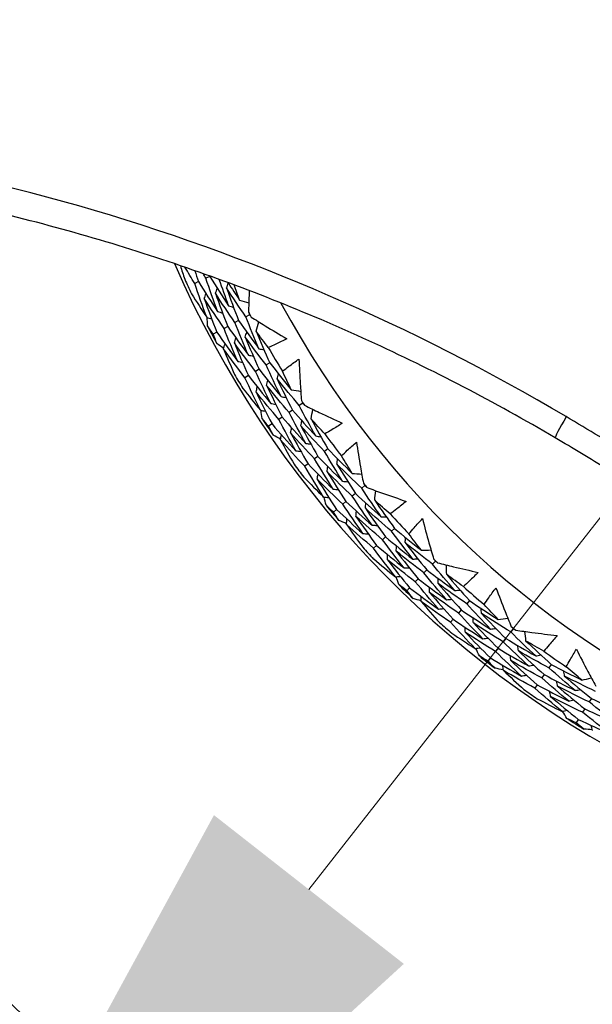
# Model space of a CAD drawing. Units: millimetres. Extents: x 32 to 1156, y 32 to 808.
# Drawn here: x 771 to 779, y 743 to 757 of the extents above; entities that cross this region are included whole.
import ezdxf

# ---------------------------------------------------------------- set-up
doc = ezdxf.new("R2010")
doc.units = ezdxf.units.MM
doc.header["$LTSCALE"] = 4
for name, color, linetype, lineweight, true_color in [('Dimension (ISO)', 7, 'Continuous', 18, 0x00003f), ('Visible (ISO)', 7, 'Continuous', 25, 0x00003f), ('Visible Narrow (ISO)', 7, 'Continuous', 25, 0x00003f)]:
    doc.layers.add(name, color=color, linetype=linetype, lineweight=lineweight, true_color=true_color)
doc.styles.add('Samuel Heath (ISO)', font='tahoma.ttf')
doc.dimstyles.new('Samuel Heath (ISO)', dxfattribs={"dimscale": 4, "dimtxt": 3, "dimasz": 2.5, "dimexe": 1, "dimexo": 1.5, "dimgap": 0.762, "dimtad": 0, "dimtih": 1, "dimtoh": 1, "dimrnd": 1e-08, "dimzin": 0, "dimdsep": 46, "dimtxsty": 'Samuel Heath (ISO)', "dimcen": 0.09, "dimdle": 10, "dimclrd": 256, "dimclre": 256, "dimclrt": 256, "dimazin": 0, "dimtfac": 1, "dimtmove": 0, "dimatfit": 3, "dimfxl": 0, "dimtolj": 1, "dimtzin": 0, "dimlwd": 15, "dimlwe": 15, "dimarcsym": 0})

# ---------------------------------------------------------------- blocks, each defined once
blk = doc.blocks.new('*D11')
at = {"layer": 'Defpoints', "color": 0, "transparency": 16777216}
for p in [(802.814, 781.962), (803.362, 781.533), (768.043, 737.554)]:
    blk.add_point(p, dxfattribs=at)
at = {"layer": 'Dimension (ISO)', "color": 176, "lineweight": 15, "true_color": 0x000080, "transparency": 16777216}
for p, q in [((774.755, 744.999), (797.197, 773.66)), ((751.458, 715.244), (768.59, 737.125)), ((741.458, 715.244), (751.458, 715.244))]:
    blk.add_line(p, q, dxfattribs=at)
at = {"layer": 'Dimension (ISO)', "color": 176, "true_color": 0x000080, "transparency": 16777216}
for points in [[(795.884, 774.687), (798.509, 772.632), (803.362, 781.533)], [(773.443, 746.026), (776.067, 743.971), (768.59, 737.125)]]:
    blk.add_solid(points, dxfattribs=at)
at = {"layer": 'Dimension (ISO)', "color": 176, "lineweight": 18, "true_color": 0x000080, "transparency": 16777216, "char_height": 12, "attachment_point": 2, "style": 'Samuel Heath (ISO)'}
for s, insert in [('\\A1; \\fTahoma|b0|i0;Ø56.40', (709.808, 731.968)), ('\\A1;[2 1/4]', (709.808, 712.196))]:
    blk.add_mtext(s, dxfattribs=dict(at, insert=insert))

msp = doc.modelspace()

# ---------------------------------------------------------------- linework, layer by layer
at = {"layer": 'Visible (ISO)'}
for p, q in [((773.229, 753.395), (773.177, 753.371)), ((773.384, 753.467), (773.332, 753.443)), ((773.784, 752.858), (773.733, 752.831)), ((773.935, 752.938), (773.884, 752.911)), ((773.482, 752.697), (773.432, 752.67)), ((773.633, 752.777), (773.582, 752.75)), ((774.213, 752.273), (774.164, 752.244)), ((774.067, 752.185), (774.018, 752.156)), ((773.92, 752.097), (773.871, 752.068)), ((774.67, 751.716), (774.622, 751.684)), ((774.529, 751.621), (774.481, 751.588)), ((774.387, 751.525), (774.339, 751.493)), ((774.245, 751.429), (774.198, 751.397)), ((775.017, 751.085), (774.97, 751.05)), ((774.88, 750.981), (774.834, 750.947)), ((774.744, 750.878), (774.698, 750.844)), ((775.529, 750.578), (775.485, 750.541)), ((775.267, 750.358), (775.224, 750.321)), ((775.398, 750.468), (775.354, 750.431)), ((775.136, 750.248), (775.093, 750.211)), ((775.94, 749.986), (775.898, 749.947)), ((775.815, 749.869), (775.773, 749.83)), ((775.69, 749.752), (775.648, 749.714)), ((776.384, 749.413), (776.344, 749.371)), ((776.503, 749.536), (776.462, 749.494)), ((776.265, 749.29), (776.225, 749.249)), ((776.146, 749.167), (776.107, 749.126)), ((776.861, 748.861), (776.823, 748.817)), ((776.973, 748.99), (776.935, 748.946)), ((776.748, 748.732), (776.711, 748.689)), ((777.579, 748.601), (777.544, 748.556)), ((777.474, 748.467), (777.439, 748.421)), ((777.369, 748.332), (777.334, 748.286)), ((777.264, 748.197), (777.229, 748.152)), ((778.104, 748.108), (778.071, 748.06)), ((778.006, 747.967), (777.973, 747.92)), ((777.908, 747.827), (777.875, 747.78)), ((778.658, 747.639), (778.627, 747.59)), ((778.567, 747.494), (778.537, 747.446)), ((778.477, 747.349), (778.446, 747.301))]:
    msp.add_line(p, q, dxfattribs=at)
for radius, start, end in [(27.737, 188.5336, 171.4671), (26.183, 189.1053, 170.8955), (25.498, 189.3797, 170.6211), (14.25, 203.576, 156.426), (13.164, 208.3123, 151.6902), (22.625, 190.7154, 258.4825), (14.209, 204.5958, 205.4919), (13.618, 207.8805, 208.2072), (14.209, 207.4872, 208.6005), (13.618, 210.2468, 211.8409), (14.209, 210.5958, 211.4919), (13.618, 213.8805, 214.2072), (14.209, 213.4872, 214.6005), (13.618, 216.2468, 217.8409), (14.209, 216.5958, 217.4919), (13.618, 219.8805, 220.2072), (14.209, 219.4872, 220.6005), (13.618, 222.2468, 223.8409), (14.209, 222.5958, 223.4919), (13.618, 225.8805, 226.2072), (14.209, 225.4872, 226.6005), (13.618, 228.2468, 229.8409), (14.209, 228.5958, 229.4919), (13.618, 231.8805, 232.2072), (14.209, 231.4872, 232.6005), (13.618, 234.2468, 235.8409), (14.209, 234.5958, 235.4919), (14.209, 237.4872, 238.6005)]:
    msp.add_arc((785.958, 759.343), radius, start, end, dxfattribs=at)
for points, knots in [([(781.486, 737.394), (779.145, 737.871), (776.881, 738.726), (772.736, 741.104), (770.856, 742.628), (767.67, 746.189), (766.365, 748.227), (764.756, 751.93), (764.267, 753.514), (763.958, 755.132)], [2.654458, 2.654458, 2.654458, 2.654458, 2.974458, 2.974458, 3.294458, 3.294458, 3.614458, 3.614458, 3.835134, 3.835134, 3.835134, 3.835134]), ([(778.158, 751.237), (777.74, 751.483), (777.317, 751.718), (776.029, 752.388), (775.15, 752.79), (773.357, 753.501), (772.442, 753.81), (770.585, 754.334), (769.643, 754.548), (767.738, 754.879), (766.776, 754.995), (765.327, 755.096), (764.843, 755.117), (764.358, 755.125)], [0, 0, 0, 0, 0.147584, 0.147584, 0.442751, 0.442751, 0.737919, 0.737919, 1.033086, 1.033086, 1.328253, 1.328253, 1.475837, 1.475837, 1.475837, 1.475837]), ([(773.931, 753.271), (773.93, 753.248), (773.929, 753.225), (773.925, 753.126), (773.923, 753.05), (773.921, 752.975)], [0.03109657, 0.03109657, 0.03109657, 0.03109657, 0.03876325, 0.03876325, 0.06414314, 0.06414314, 0.06414314, 0.06414314]), ([(773.957, 752.906), (774.021, 752.866), (774.085, 752.826), (774.248, 752.725), (774.348, 752.665), (774.449, 752.606)], [0.01388028, 0.01388028, 0.01388028, 0.01388028, 0.03908115, 0.03908115, 0.07802345, 0.07802345, 0.07802345, 0.07802345]), ([(774.449, 752.606), (774.399, 752.58), (774.348, 752.555), (774.263, 752.514), (774.228, 752.498), (774.194, 752.483)], [0, 0, 0, 0, 0.02397069, 0.02397069, 0.03993691, 0.03993691, 0.03993691, 0.03993691]), ([(774.389, 752.158), (774.419, 752.181), (774.449, 752.204), (774.524, 752.26), (774.57, 752.294), (774.617, 752.326)], [0.00842149, 0.00842149, 0.00842149, 0.00842149, 0.02426923, 0.02426923, 0.04835857, 0.04835857, 0.04835857, 0.04835857]), ([(774.617, 752.326), (774.622, 752.21), (774.629, 752.094), (774.641, 751.903), (774.646, 751.827), (774.652, 751.751)], [0, 0, 0, 0, 0.03876325, 0.03876325, 0.06414314, 0.06414314, 0.06414314, 0.06414314]), ([(774.696, 751.687), (774.763, 751.653), (774.831, 751.62), (775.004, 751.537), (775.11, 751.488), (775.216, 751.439)], [0.01388028, 0.01388028, 0.01388028, 0.01388028, 0.03908115, 0.03908115, 0.07802345, 0.07802345, 0.07802345, 0.07802345]), ([(775.216, 751.439), (775.169, 751.408), (775.121, 751.378), (775.041, 751.329), (775.008, 751.31), (774.976, 751.291)], [0, 0, 0, 0, 0.02397069, 0.02397069, 0.03993691, 0.03993691, 0.03993691, 0.03993691]), ([(775.204, 750.988), (775.231, 751.014), (775.258, 751.04), (775.327, 751.104), (775.37, 751.142), (775.413, 751.179)], [0.00842149, 0.00842149, 0.00842149, 0.00842149, 0.02426923, 0.02426923, 0.04835857, 0.04835857, 0.04835857, 0.04835857]), ([(775.413, 751.179), (775.43, 751.064), (775.448, 750.95), (775.481, 750.76), (775.494, 750.686), (775.508, 750.611)], [0, 0, 0, 0, 0.03876325, 0.03876325, 0.06414314, 0.06414314, 0.06414314, 0.06414314]), ([(779.958, 750.123), (779.84, 750.2), (779.721, 750.277), (779.483, 750.428), (779.364, 750.504), (779.124, 750.654), (779.004, 750.728), (778.764, 750.875), (778.643, 750.949), (778.401, 751.094), (778.28, 751.166), (778.158, 751.237)], [0, 0, 0, 0, 0.0427205, 0.0427205, 0.085441, 0.085441, 0.1281616, 0.1281616, 0.1708821, 0.1708821, 0.2136026, 0.2136026, 0.2136026, 0.2136026]), ([(775.558, 750.552), (775.629, 750.525), (775.699, 750.499), (775.88, 750.435), (775.991, 750.397), (776.101, 750.36)], [0.01388028, 0.01388028, 0.01388028, 0.01388028, 0.03908115, 0.03908115, 0.07802345, 0.07802345, 0.07802345, 0.07802345]), ([(776.101, 750.36), (776.057, 750.324), (776.013, 750.289), (775.938, 750.232), (775.908, 750.209), (775.877, 750.187)], [0, 0, 0, 0, 0.02397069, 0.02397069, 0.03993691, 0.03993691, 0.03993691, 0.03993691]), ([(776.136, 749.91), (776.16, 749.939), (776.184, 749.967), (776.247, 750.038), (776.285, 750.08), (776.324, 750.122)], [0.00842149, 0.00842149, 0.00842149, 0.00842149, 0.02426923, 0.02426923, 0.04835857, 0.04835857, 0.04835857, 0.04835857]), ([(776.324, 750.122), (776.353, 750.009), (776.383, 749.897), (776.435, 749.712), (776.456, 749.639), (776.478, 749.566)], [0, 0, 0, 0, 0.03876325, 0.03876325, 0.06414314, 0.06414314, 0.06414314, 0.06414314]), ([(776.534, 749.513), (776.607, 749.494), (776.68, 749.475), (776.867, 749.43), (776.98, 749.404), (777.094, 749.379)], [0.01388028, 0.01388028, 0.01388028, 0.01388028, 0.03908115, 0.03908115, 0.07802345, 0.07802345, 0.07802345, 0.07802345]), ([(777.094, 749.379), (777.054, 749.339), (777.014, 749.299), (776.945, 749.234), (776.918, 749.209), (776.89, 749.183)], [0, 0, 0, 0, 0.02397069, 0.02397069, 0.03993691, 0.03993691, 0.03993691, 0.03993691]), ([(777.176, 748.935), (777.197, 748.966), (777.218, 748.997), (777.272, 749.074), (777.306, 749.12), (777.34, 749.165)], [0.00842149, 0.00842149, 0.00842149, 0.00842149, 0.02426923, 0.02426923, 0.04835857, 0.04835857, 0.04835857, 0.04835857]), ([(777.34, 749.165), (777.381, 749.056), (777.423, 748.948), (777.494, 748.77), (777.523, 748.699), (777.552, 748.629)], [0, 0, 0, 0, 0.03876325, 0.03876325, 0.06414314, 0.06414314, 0.06414314, 0.06414314]), ([(777.613, 748.581), (777.688, 748.57), (777.762, 748.56), (777.953, 748.534), (778.068, 748.52), (778.184, 748.507)], [0.01388028, 0.01388028, 0.01388028, 0.01388028, 0.03908115, 0.03908115, 0.07802345, 0.07802345, 0.07802345, 0.07802345]), ([(778.184, 748.507), (778.149, 748.463), (778.113, 748.419), (778.051, 748.348), (778.026, 748.319), (778.001, 748.291)], [0, 0, 0, 0, 0.02397069, 0.02397069, 0.03993691, 0.03993691, 0.03993691, 0.03993691]), ([(778.312, 748.074), (778.329, 748.107), (778.347, 748.14), (778.393, 748.222), (778.422, 748.271), (778.451, 748.32)], [0.00842149, 0.00842149, 0.00842149, 0.00842149, 0.02426923, 0.02426923, 0.04835857, 0.04835857, 0.04835857, 0.04835857]), ([(778.451, 748.32), (778.503, 748.216), (778.556, 748.113), (778.646, 747.943), (778.681, 747.876), (778.718, 747.809)], [0, 0, 0, 0, 0.03876325, 0.03876325, 0.06414314, 0.06414314, 0.06414314, 0.06414314])]:
    msp.add_open_spline(points, degree=3, knots=knots, dxfattribs=at)
for points in [[(772.979, 753.616), (772.999, 753.553), (773.018, 753.491), (773.039, 753.429)], [(773.177, 753.371), (773.131, 753.445), (773.087, 753.519), (773.042, 753.594)], [(773.179, 753.546), (773.195, 753.496), (773.212, 753.445), (773.229, 753.395)], [(773.332, 753.443), (773.319, 753.464), (773.306, 753.485), (773.293, 753.506)], [(773.343, 752.902), (773.285, 753.058), (773.229, 753.214), (773.177, 753.371)], [(773.229, 753.395), (773.315, 753.255), (773.403, 753.118), (773.494, 752.981)], [(773.494, 752.981), (773.437, 753.135), (773.383, 753.288), (773.332, 753.443)], [(773.381, 753.475), (773.382, 753.472), (773.383, 753.47), (773.384, 753.467)], [(773.384, 753.467), (773.469, 753.33), (773.556, 753.194), (773.646, 753.061)], [(773.646, 753.061), (773.601, 753.182), (773.558, 753.304), (773.516, 753.426)], [(773.617, 753.308), (773.626, 753.33), (773.634, 753.353), (773.643, 753.375)], [(773.639, 753.381), (773.691, 753.3), (773.744, 753.219), (773.797, 753.14)], [(773.797, 753.14), (773.771, 753.21), (773.746, 753.28), (773.721, 753.35)], [(773.133, 753.228), (773.201, 753.118), (773.271, 753.01), (773.343, 752.902)], [(773.309, 753.161), (773.317, 753.183), (773.325, 753.205), (773.334, 753.228)], [(773.463, 753.234), (773.472, 753.257), (773.48, 753.279), (773.488, 753.301)], [(773.733, 752.831), (773.641, 752.963), (773.551, 753.098), (773.463, 753.234)], [(773.463, 753.234), (773.517, 753.081), (773.574, 752.929), (773.633, 752.777)], [(773.884, 752.911), (773.793, 753.041), (773.704, 753.174), (773.617, 753.308)], [(773.617, 753.308), (773.67, 753.157), (773.726, 753.007), (773.784, 752.858)], [(773.582, 752.75), (773.489, 752.885), (773.398, 753.022), (773.309, 753.161)], [(773.309, 753.161), (773.364, 753.005), (773.422, 752.851), (773.482, 752.697)], [(773.797, 753.14), (773.84, 753.127), (773.882, 753.115), (773.925, 753.102)], [(773.494, 752.981), (773.517, 752.975), (773.54, 752.968), (773.563, 752.961)], [(773.646, 753.061), (773.669, 753.054), (773.691, 753.047), (773.714, 753.04)], [(773.921, 752.975), (773.926, 752.962), (773.93, 752.95), (773.935, 752.938)], [(773.343, 752.902), (773.365, 752.895), (773.388, 752.889), (773.411, 752.882)], [(773.353, 752.785), (773.352, 752.823), (773.351, 752.862), (773.35, 752.9)], [(773.918, 752.381), (773.853, 752.53), (773.792, 752.68), (773.733, 752.831)], [(773.784, 752.858), (773.875, 752.726), (773.969, 752.596), (774.065, 752.468)], [(774.065, 752.468), (774.002, 752.615), (773.941, 752.762), (773.884, 752.911)], [(773.935, 752.938), (773.942, 752.927), (773.95, 752.917), (773.957, 752.906)], [(774.025, 752.711), (774.039, 752.753), (774.052, 752.796), (774.065, 752.838)], [(773.432, 752.67), (773.405, 752.708), (773.379, 752.746), (773.353, 752.785)], [(773.483, 752.541), (773.466, 752.584), (773.449, 752.627), (773.432, 752.67)], [(773.482, 752.697), (773.576, 752.561), (773.672, 752.427), (773.771, 752.294)], [(773.771, 752.294), (773.705, 752.445), (773.642, 752.597), (773.582, 752.75)], [(773.633, 752.777), (773.726, 752.643), (773.821, 752.511), (773.918, 752.381)], [(773.875, 752.63), (773.882, 752.652), (773.889, 752.675), (773.897, 752.698)], [(774.194, 752.483), (774.137, 752.558), (774.081, 752.635), (774.025, 752.711)], [(774.025, 752.711), (774.085, 752.564), (774.148, 752.418), (774.213, 752.273)], [(773.577, 752.474), (773.546, 752.496), (773.515, 752.519), (773.483, 752.541)], [(773.575, 752.466), (773.582, 752.489), (773.589, 752.512), (773.596, 752.534)], [(773.725, 752.548), (773.732, 752.571), (773.739, 752.593), (773.746, 752.616)], [(774.018, 752.156), (773.918, 752.285), (773.82, 752.415), (773.725, 752.548)], [(773.725, 752.548), (773.787, 752.397), (773.852, 752.246), (773.92, 752.097)], [(774.164, 752.244), (774.065, 752.37), (773.969, 752.499), (773.875, 752.63)], [(773.875, 752.63), (773.936, 752.481), (774, 752.332), (774.067, 752.185)], [(773.871, 752.068), (773.77, 752.199), (773.671, 752.332), (773.575, 752.466)], [(773.575, 752.466), (773.624, 752.347), (773.675, 752.229), (773.728, 752.111)], [(774.065, 752.468), (774.088, 752.463), (774.111, 752.457), (774.135, 752.452)], [(773.771, 752.294), (773.794, 752.289), (773.817, 752.283), (773.84, 752.277)], [(773.918, 752.381), (773.941, 752.376), (773.964, 752.37), (773.987, 752.364)], [(774.213, 752.273), (774.311, 752.148), (774.41, 752.024), (774.512, 751.902)], [(774.227, 751.713), (774.155, 751.86), (774.085, 752.007), (774.018, 752.156)], [(774.067, 752.185), (774.166, 752.058), (774.267, 751.932), (774.37, 751.808)], [(774.37, 751.808), (774.298, 751.952), (774.23, 752.097), (774.164, 752.244)], [(774.512, 751.902), (774.47, 751.987), (774.429, 752.073), (774.389, 752.158)], [(774.085, 751.619), (774.011, 751.767), (773.94, 751.917), (773.871, 752.068)], [(773.92, 752.097), (774.02, 751.967), (774.123, 751.839), (774.227, 751.713)], [(774.17, 751.962), (774.176, 751.985), (774.182, 752.008), (774.188, 752.031)], [(774.316, 752.051), (774.322, 752.074), (774.328, 752.097), (774.334, 752.121)], [(774.622, 751.684), (774.518, 751.804), (774.416, 751.927), (774.316, 752.051)], [(774.316, 752.051), (774.384, 751.906), (774.455, 751.763), (774.529, 751.621)], [(773.842, 751.92), (773.922, 751.819), (774.003, 751.718), (774.085, 751.619)], [(774.025, 751.872), (774.03, 751.895), (774.036, 751.918), (774.042, 751.942)], [(774.339, 751.493), (774.232, 751.617), (774.127, 751.744), (774.025, 751.872)], [(774.025, 751.872), (774.095, 751.724), (774.169, 751.576), (774.245, 751.429)], [(774.481, 751.588), (774.375, 751.711), (774.272, 751.835), (774.17, 751.962)], [(774.17, 751.962), (774.24, 751.815), (774.312, 751.669), (774.387, 751.525)], [(774.512, 751.902), (774.556, 751.894), (774.599, 751.886), (774.643, 751.879)], [(774.37, 751.808), (774.393, 751.804), (774.417, 751.799), (774.44, 751.795)], [(774.652, 751.751), (774.658, 751.74), (774.664, 751.728), (774.67, 751.716)], [(774.67, 751.716), (774.679, 751.706), (774.687, 751.697), (774.696, 751.687)], [(774.085, 751.619), (774.108, 751.614), (774.132, 751.61), (774.155, 751.606)], [(774.108, 751.503), (774.103, 751.541), (774.098, 751.579), (774.093, 751.617)], [(774.227, 751.713), (774.251, 751.709), (774.274, 751.705), (774.298, 751.7)], [(774.711, 751.161), (774.632, 751.302), (774.555, 751.445), (774.481, 751.588)], [(774.529, 751.621), (774.633, 751.499), (774.74, 751.38), (774.849, 751.263)], [(774.849, 751.263), (774.771, 751.402), (774.695, 751.542), (774.622, 751.684)], [(774.784, 751.5), (774.793, 751.544), (774.802, 751.587), (774.811, 751.63)], [(774.198, 751.397), (774.168, 751.432), (774.138, 751.468), (774.108, 751.503)], [(774.574, 751.059), (774.493, 751.202), (774.415, 751.347), (774.339, 751.493)], [(774.387, 751.525), (774.493, 751.401), (774.601, 751.28), (774.711, 751.161)], [(774.643, 751.403), (774.648, 751.427), (774.653, 751.45), (774.657, 751.474)], [(774.976, 751.291), (774.911, 751.36), (774.847, 751.43), (774.784, 751.5)], [(774.784, 751.5), (774.859, 751.36), (774.937, 751.222), (775.017, 751.085)], [(774.263, 751.274), (774.241, 751.315), (774.219, 751.356), (774.198, 751.397)], [(774.245, 751.429), (774.353, 751.304), (774.462, 751.18), (774.574, 751.059)], [(774.502, 751.306), (774.507, 751.33), (774.512, 751.353), (774.516, 751.377)], [(774.97, 751.05), (774.859, 751.166), (774.75, 751.283), (774.643, 751.403)], [(774.643, 751.403), (774.72, 751.261), (774.799, 751.121), (774.88, 750.981)], [(774.363, 751.218), (774.329, 751.236), (774.296, 751.255), (774.263, 751.274)], [(774.361, 751.21), (774.366, 751.233), (774.371, 751.256), (774.375, 751.28)], [(774.698, 750.844), (774.584, 750.964), (774.472, 751.086), (774.361, 751.21)], [(774.361, 751.21), (774.423, 751.096), (774.486, 750.984), (774.551, 750.872)], [(774.834, 750.947), (774.722, 751.065), (774.611, 751.185), (774.502, 751.306)], [(774.502, 751.306), (774.58, 751.163), (774.66, 751.02), (774.744, 750.878)], [(774.849, 751.263), (774.872, 751.26), (774.896, 751.256), (774.92, 751.253)], [(774.574, 751.059), (774.598, 751.056), (774.621, 751.053), (774.645, 751.049)], [(774.711, 751.161), (774.735, 751.158), (774.759, 751.155), (774.782, 751.151)], [(775.221, 750.638), (775.135, 750.774), (775.051, 750.911), (774.97, 751.05)], [(775.017, 751.085), (775.127, 750.97), (775.239, 750.857), (775.353, 750.747)], [(775.089, 750.529), (775.002, 750.667), (774.917, 750.806), (774.834, 750.947)], [(774.88, 750.981), (774.992, 750.865), (775.105, 750.75), (775.221, 750.638)], [(775.142, 750.874), (775.145, 750.898), (775.149, 750.921), (775.152, 750.945)], [(775.353, 750.747), (775.302, 750.827), (775.253, 750.907), (775.204, 750.988)], [(774.957, 750.42), (774.868, 750.56), (774.782, 750.701), (774.698, 750.844)], [(774.744, 750.878), (774.857, 750.76), (774.972, 750.643), (775.089, 750.529)], [(775.006, 750.77), (775.01, 750.794), (775.013, 750.817), (775.017, 750.841)], [(775.354, 750.431), (775.236, 750.542), (775.12, 750.655), (775.006, 750.77)], [(775.006, 750.77), (775.091, 750.631), (775.178, 750.494), (775.267, 750.358)], [(775.485, 750.541), (775.369, 750.65), (775.254, 750.761), (775.142, 750.874)], [(775.142, 750.874), (775.225, 750.737), (775.31, 750.602), (775.398, 750.468)], [(774.684, 750.695), (774.774, 750.602), (774.865, 750.51), (774.957, 750.42)], [(774.871, 750.666), (774.874, 750.689), (774.878, 750.713), (774.881, 750.737)], [(775.224, 750.321), (775.104, 750.434), (774.986, 750.549), (774.871, 750.666)], [(774.871, 750.666), (774.957, 750.525), (775.045, 750.386), (775.136, 750.248)], [(775.221, 750.638), (775.245, 750.636), (775.268, 750.634), (775.292, 750.632)], [(775.353, 750.747), (775.397, 750.743), (775.441, 750.74), (775.485, 750.737)], [(775.089, 750.529), (775.113, 750.527), (775.137, 750.525), (775.16, 750.523)], [(775.754, 750.146), (775.662, 750.276), (775.572, 750.408), (775.485, 750.541)], [(775.508, 750.611), (775.515, 750.6), (775.522, 750.589), (775.529, 750.578)], [(775.529, 750.578), (775.539, 750.569), (775.548, 750.56), (775.558, 750.552)], [(775.665, 750.375), (775.669, 750.419), (775.673, 750.463), (775.678, 750.507)], [(774.957, 750.42), (774.981, 750.418), (775.005, 750.416), (775.028, 750.414)], [(774.992, 750.307), (774.983, 750.345), (774.974, 750.382), (774.965, 750.419)], [(775.267, 750.358), (775.386, 750.246), (775.506, 750.137), (775.628, 750.03)], [(775.628, 750.03), (775.534, 750.162), (775.443, 750.296), (775.354, 750.431)], [(775.398, 750.468), (775.515, 750.358), (775.634, 750.251), (775.754, 750.146)], [(775.877, 750.187), (775.806, 750.249), (775.735, 750.312), (775.665, 750.375)], [(775.665, 750.375), (775.754, 750.244), (775.846, 750.114), (775.94, 749.986)], [(775.093, 750.211), (775.059, 750.243), (775.026, 750.275), (774.992, 750.307)], [(775.136, 750.248), (775.257, 750.135), (775.379, 750.023), (775.502, 749.914)], [(775.502, 749.914), (775.407, 750.049), (775.314, 750.184), (775.224, 750.321)], [(775.405, 750.153), (775.407, 750.177), (775.409, 750.2), (775.412, 750.224)], [(775.535, 750.264), (775.537, 750.288), (775.539, 750.312), (775.542, 750.335)], [(775.898, 749.947), (775.775, 750.05), (775.654, 750.156), (775.535, 750.264)], [(775.535, 750.264), (775.626, 750.131), (775.719, 749.999), (775.815, 749.869)], [(775.17, 750.096), (775.144, 750.134), (775.118, 750.173), (775.093, 750.211)], [(775.276, 750.05), (775.241, 750.065), (775.205, 750.081), (775.17, 750.096)], [(775.275, 750.042), (775.277, 750.066), (775.279, 750.089), (775.281, 750.113)], [(775.773, 749.83), (775.648, 749.935), (775.526, 750.043), (775.405, 750.153)], [(775.405, 750.153), (775.497, 750.018), (775.592, 749.884), (775.69, 749.752)], [(775.754, 750.146), (775.778, 750.145), (775.802, 750.144), (775.826, 750.144)], [(775.648, 749.714), (775.522, 749.821), (775.398, 749.93), (775.275, 750.042)], [(775.275, 750.042), (775.348, 749.936), (775.423, 749.83), (775.499, 749.726)], [(775.628, 750.03), (775.652, 750.029), (775.676, 750.029), (775.7, 750.028)], [(775.94, 749.986), (776.061, 749.883), (776.184, 749.783), (776.309, 749.685)], [(775.502, 749.914), (775.526, 749.914), (775.55, 749.913), (775.574, 749.912)], [(776.07, 749.441), (775.968, 749.569), (775.869, 749.699), (775.773, 749.83)], [(775.815, 749.869), (775.938, 749.765), (776.063, 749.663), (776.19, 749.563)], [(776.19, 749.563), (776.09, 749.689), (775.993, 749.817), (775.898, 749.947)], [(776.086, 749.79), (776.087, 749.814), (776.088, 749.838), (776.089, 749.862)], [(776.309, 749.685), (776.251, 749.76), (776.193, 749.835), (776.136, 749.91)], [(775.95, 749.319), (775.847, 749.449), (775.746, 749.58), (775.648, 749.714)], [(775.69, 749.752), (775.815, 749.646), (775.942, 749.543), (776.07, 749.441)], [(775.962, 749.672), (775.963, 749.696), (775.964, 749.72), (775.965, 749.744)], [(776.462, 749.494), (776.335, 749.591), (776.21, 749.689), (776.086, 749.79)], [(776.086, 749.79), (776.183, 749.663), (776.282, 749.537), (776.384, 749.413)], [(776.309, 749.685), (776.353, 749.686), (776.398, 749.688), (776.442, 749.689)], [(775.65, 749.564), (775.749, 749.481), (775.849, 749.399), (775.95, 749.319)], [(775.839, 749.554), (775.839, 749.578), (775.84, 749.602), (775.841, 749.626)], [(776.225, 749.249), (776.095, 749.348), (775.966, 749.45), (775.839, 749.554)], [(775.839, 749.554), (775.939, 749.424), (776.041, 749.294), (776.146, 749.167)], [(776.344, 749.371), (776.215, 749.469), (776.088, 749.57), (775.962, 749.672)], [(775.962, 749.672), (776.061, 749.543), (776.162, 749.416), (776.265, 749.29)], [(776.19, 749.563), (776.213, 749.564), (776.237, 749.564), (776.261, 749.565)], [(776.478, 749.566), (776.486, 749.556), (776.494, 749.546), (776.503, 749.536)], [(776.07, 749.441), (776.094, 749.442), (776.118, 749.442), (776.141, 749.443)], [(776.384, 749.413), (776.511, 749.316), (776.641, 749.222), (776.771, 749.129)], [(776.771, 749.129), (776.666, 749.249), (776.563, 749.371), (776.462, 749.494)], [(776.503, 749.536), (776.513, 749.528), (776.523, 749.52), (776.534, 749.513)], [(776.659, 749.348), (776.658, 749.393), (776.658, 749.437), (776.658, 749.481)], [(775.95, 749.319), (775.974, 749.32), (775.998, 749.32), (776.022, 749.321)], [(775.997, 749.211), (775.984, 749.247), (775.971, 749.283), (775.958, 749.319)], [(776.265, 749.29), (776.395, 749.191), (776.526, 749.095), (776.658, 749.001)], [(776.658, 749.001), (776.551, 749.123), (776.446, 749.246), (776.344, 749.371)], [(776.541, 749.224), (776.541, 749.248), (776.541, 749.272), (776.54, 749.296)], [(776.89, 749.183), (776.812, 749.238), (776.735, 749.292), (776.659, 749.348)], [(776.659, 749.348), (776.761, 749.227), (776.866, 749.108), (776.973, 748.99)], [(776.107, 749.126), (776.07, 749.154), (776.033, 749.182), (775.997, 749.211)], [(776.146, 749.167), (776.278, 749.066), (776.411, 748.969), (776.545, 748.873)], [(776.545, 748.873), (776.436, 748.997), (776.33, 749.122), (776.225, 749.249)], [(776.423, 749.1), (776.423, 749.124), (776.423, 749.148), (776.422, 749.172)], [(776.935, 748.946), (776.802, 749.037), (776.671, 749.129), (776.541, 749.224)], [(776.541, 749.224), (776.645, 749.101), (776.752, 748.98), (776.861, 748.861)], [(776.771, 749.129), (776.795, 749.131), (776.819, 749.133), (776.843, 749.135)], [(776.196, 749.019), (776.166, 749.054), (776.136, 749.09), (776.107, 749.126)], [(776.306, 748.984), (776.269, 748.996), (776.232, 749.007), (776.196, 749.019)], [(776.306, 748.976), (776.305, 749), (776.305, 749.024), (776.305, 749.047)], [(776.823, 748.817), (776.688, 748.909), (776.555, 749.004), (776.423, 749.1)], [(776.423, 749.1), (776.529, 748.976), (776.638, 748.853), (776.748, 748.732)], [(776.658, 749.001), (776.682, 749.003), (776.706, 749.005), (776.73, 749.007)], [(776.711, 748.689), (776.574, 748.782), (776.439, 748.878), (776.306, 748.976)], [(776.306, 748.976), (776.389, 748.878), (776.475, 748.781), (776.561, 748.685)], [(776.545, 748.873), (776.569, 748.875), (776.593, 748.877), (776.616, 748.878)], [(776.861, 748.861), (776.994, 748.77), (777.129, 748.682), (777.265, 748.596)], [(777.265, 748.596), (777.153, 748.711), (777.043, 748.828), (776.935, 748.946)], [(776.973, 748.99), (777.104, 748.901), (777.237, 748.814), (777.372, 748.729)], [(777.139, 748.81), (777.137, 748.834), (777.136, 748.858), (777.135, 748.882)], [(777.372, 748.729), (777.306, 748.797), (777.24, 748.866), (777.176, 748.935)], [(776.748, 748.732), (776.884, 748.639), (777.021, 748.549), (777.159, 748.462)], [(777.159, 748.462), (777.045, 748.578), (776.933, 748.697), (776.823, 748.817)], [(777.028, 748.68), (777.026, 748.704), (777.025, 748.728), (777.023, 748.752)], [(777.544, 748.556), (777.407, 748.638), (777.273, 748.723), (777.139, 748.81)], [(777.139, 748.81), (777.249, 748.694), (777.36, 748.579), (777.474, 748.467)], [(777.372, 748.729), (777.415, 748.735), (777.459, 748.741), (777.503, 748.747)], [(777.053, 748.328), (776.937, 748.446), (776.823, 748.567), (776.711, 748.689)], [(776.917, 748.55), (776.916, 748.574), (776.914, 748.598), (776.912, 748.621)], [(777.439, 748.421), (777.3, 748.505), (777.164, 748.591), (777.028, 748.68)], [(777.028, 748.68), (777.14, 748.562), (777.253, 748.446), (777.369, 748.332)], [(777.265, 748.596), (777.289, 748.599), (777.313, 748.602), (777.336, 748.605)], [(777.552, 748.629), (777.561, 748.62), (777.57, 748.611), (777.579, 748.601)], [(777.579, 748.601), (777.591, 748.595), (777.602, 748.588), (777.613, 748.581)], [(776.729, 748.54), (776.836, 748.468), (776.944, 748.397), (777.053, 748.328)], [(777.334, 748.286), (777.194, 748.372), (777.055, 748.46), (776.917, 748.55)], [(776.917, 748.55), (777.03, 748.431), (777.146, 748.313), (777.264, 748.197)], [(777.159, 748.462), (777.183, 748.465), (777.206, 748.468), (777.23, 748.471)], [(777.474, 748.467), (777.611, 748.384), (777.75, 748.303), (777.889, 748.225)], [(777.889, 748.225), (777.772, 748.333), (777.657, 748.444), (777.544, 748.556)], [(777.754, 748.431), (777.749, 748.475), (777.744, 748.519), (777.739, 748.563)], [(777.053, 748.328), (777.076, 748.331), (777.1, 748.334), (777.124, 748.337)], [(777.111, 748.225), (777.094, 748.259), (777.077, 748.294), (777.061, 748.329)], [(777.369, 748.332), (777.508, 748.247), (777.648, 748.165), (777.79, 748.086)], [(777.79, 748.086), (777.671, 748.196), (777.554, 748.307), (777.439, 748.421)], [(777.65, 748.295), (777.648, 748.319), (777.645, 748.343), (777.642, 748.367)], [(778.001, 748.291), (777.918, 748.337), (777.836, 748.383), (777.754, 748.431)], [(777.754, 748.431), (777.869, 748.321), (777.986, 748.213), (778.104, 748.108)], [(777.229, 748.152), (777.189, 748.176), (777.15, 748.2), (777.111, 748.225)], [(777.264, 748.197), (777.405, 748.111), (777.547, 748.027), (777.691, 747.947)], [(777.691, 747.947), (777.57, 748.058), (777.451, 748.171), (777.334, 748.286)], [(777.546, 748.16), (777.544, 748.183), (777.541, 748.207), (777.538, 748.231)], [(778.071, 748.06), (777.929, 748.136), (777.789, 748.214), (777.65, 748.295)], [(777.65, 748.295), (777.767, 748.184), (777.885, 748.075), (778.006, 747.967)], [(777.889, 748.225), (777.913, 748.229), (777.936, 748.234), (777.96, 748.238)], [(777.328, 748.055), (777.295, 748.087), (777.262, 748.119), (777.229, 748.152)], [(777.441, 748.032), (777.404, 748.04), (777.366, 748.047), (777.328, 748.055)], [(777.442, 748.024), (777.439, 748.048), (777.437, 748.071), (777.434, 748.095)], [(777.973, 747.92), (777.83, 747.997), (777.687, 748.077), (777.546, 748.16)], [(777.546, 748.16), (777.665, 748.047), (777.785, 747.936), (777.908, 747.827)], [(777.79, 748.086), (777.814, 748.09), (777.837, 748.094), (777.861, 748.099)], [(778.436, 747.746), (778.313, 747.849), (778.191, 747.953), (778.071, 748.06)], [(778.104, 748.108), (778.244, 748.033), (778.386, 747.96), (778.528, 747.89)], [(778.528, 747.89), (778.455, 747.951), (778.383, 748.012), (778.312, 748.074)], [(777.875, 747.78), (777.73, 747.859), (777.585, 747.94), (777.442, 748.024)], [(777.442, 748.024), (777.536, 747.935), (777.63, 747.848), (777.727, 747.761)], [(777.691, 747.947), (777.714, 747.951), (777.738, 747.955), (777.761, 747.959)], [(778.345, 747.602), (778.219, 747.706), (778.095, 747.812), (777.973, 747.92)], [(778.006, 747.967), (778.148, 747.891), (778.292, 747.817), (778.436, 747.746)], [(778.288, 747.946), (778.284, 747.97), (778.28, 747.993), (778.276, 748.017)], [(778.717, 747.735), (778.573, 747.803), (778.43, 747.873), (778.288, 747.946)], [(778.288, 747.946), (778.409, 747.842), (778.533, 747.739), (778.658, 747.639)], [(778.528, 747.89), (778.571, 747.901), (778.614, 747.911), (778.657, 747.921)], [(778.253, 747.457), (778.125, 747.563), (777.999, 747.671), (777.875, 747.78)], [(777.908, 747.827), (778.052, 747.749), (778.198, 747.674), (778.345, 747.602)], [(778.191, 747.805), (778.187, 747.829), (778.183, 747.852), (778.179, 747.876)], [(778.627, 747.59), (778.481, 747.659), (778.336, 747.731), (778.191, 747.805)], [(778.191, 747.805), (778.315, 747.699), (778.44, 747.596), (778.567, 747.494)], [(778.095, 747.664), (778.091, 747.688), (778.087, 747.711), (778.083, 747.735)], [(778.537, 747.446), (778.388, 747.516), (778.241, 747.589), (778.095, 747.664)], [(778.095, 747.664), (778.22, 747.557), (778.347, 747.452), (778.477, 747.349)], [(778.436, 747.746), (778.46, 747.751), (778.483, 747.757), (778.506, 747.763)], [(778.658, 747.639), (778.803, 747.571), (778.949, 747.505), (779.096, 747.442)], [(777.909, 747.634), (778.023, 747.574), (778.138, 747.515), (778.253, 747.457)], [(778.345, 747.602), (778.368, 747.607), (778.391, 747.613), (778.414, 747.618)], [(779.012, 747.294), (778.882, 747.39), (778.753, 747.489), (778.627, 747.59)], [(778.253, 747.457), (778.276, 747.463), (778.299, 747.468), (778.322, 747.474)], [(778.321, 747.361), (778.301, 747.394), (778.281, 747.426), (778.261, 747.459)], [(778.928, 747.145), (778.795, 747.243), (778.665, 747.343), (778.537, 747.446)], [(778.567, 747.494), (778.714, 747.425), (778.862, 747.358), (779.012, 747.294)], [(778.446, 747.301), (778.405, 747.321), (778.363, 747.341), (778.321, 747.361)], [(778.555, 747.215), (778.519, 747.243), (778.483, 747.272), (778.446, 747.301)], [(778.477, 747.349), (778.626, 747.278), (778.776, 747.21), (778.928, 747.145)], [(778.672, 747.196), (778.667, 747.219), (778.661, 747.242), (778.656, 747.265)], [(778.67, 747.204), (778.632, 747.207), (778.594, 747.211), (778.555, 747.215)]]:
    msp.add_open_spline(points, degree=3, dxfattribs=at)
at = {"layer": 'Visible Narrow (ISO)'}
for radius, start, end in [(22.876, 190.5852, 169.4158), (22.098, 190.9987, 169.0023), (22.625, 190.7154, 258.4825)]:
    msp.add_arc((785.958, 759.343), radius, start, end, dxfattribs=at)
msp.add_ellipse((778.361, 751.582), major_axis=(-0.203, -0.345), ratio=0.04496, start_param=4.891766, end_param=6.283189, dxfattribs=at)
for points, knots in [([(778.309, 751.53), (776.182, 752.789), (773.919, 753.769), (769.228, 755.112), (766.795, 755.477), (764.349, 755.522)], [0, 0, 0, 0, 0.737919, 0.737919, 1.475837, 1.475837, 1.475837, 1.475837]), ([(780.135, 750.396), (779.835, 750.591), (779.532, 750.783), (778.924, 751.162), (778.617, 751.347), (778.309, 751.53)], [0, 0, 0, 0, 0.1068013, 0.1068013, 0.2136026, 0.2136026, 0.2136026, 0.2136026])]:
    msp.add_open_spline(points, degree=3, knots=knots, dxfattribs=at)

# ---------------------------------------------------------------- dimensions: what is measured, and where the dimension line sits
at = {"layer": 'Dimension (ISO)', "color": 176, "lineweight": 18, "true_color": 0x000080}
dim = msp.add_linear_dim(base=(803.362, 781.533), p1=(768.043, 737.554), p2=(802.814, 781.962), angle=231.9392, text=' \\fTahoma|b0|i0;Ø<>\\X[2 1/4]', dimstyle='Samuel Heath (ISO)', override={"dimgap": 0.762, "dimtih": 1, "dimtoh": 1, "dimdec": 2, "dimpost": '\\X', "dimse1": 1, "dimse2": 1, "dimtol": 0, "dimlim": 0, "dimtp": 0, "dimtm": 0, "dimtdec": 2, "dimtofl": 0, "dimtmove": 1, "dimatfit": 2, "dimtvp": -0.25}, dxfattribs=at)
dim.commit()
dim.dimension.update_dxf_attribs({"geometry": '*D11', "text_midpoint": (750.688, 715.244), "dimtype": 160})

doc.saveas('drawing.dxf')
